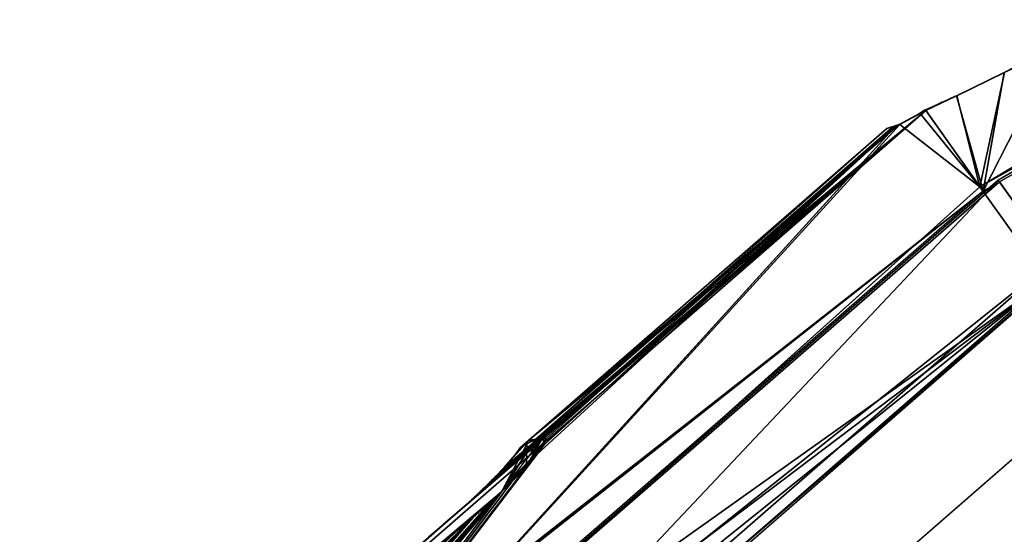
# Model space of a CAD drawing. Units: millimetres. Extents: x -286 to 1688, y -743 to 744.
# Drawn here: x 240 to 303, y 583 to 616 of the extents above; entities that cross this region are included whole.
import ezdxf

# ---------------------------------------------------------------- set-up
doc = ezdxf.new("R2010")
doc.units = ezdxf.units.MM
doc.layers.get('0').update_dxf_attribs({"true_color": 0xffffff})

# ---------------------------------------------------------------- blocks, each defined once
blk = doc.blocks.new('Komponent#15')
for p, q in [((416.498, 605.542, 76.101), (431.192, 614.292, 73.091)), ((416.498, 605.542, 76.101), (368.697, 562.643, 85.982)), ((420.71, 599.625, 149.8), (416.498, 605.542, 76.101)), ((420.71, 599.625, 149.8), (315.728, 508.249, 149.8))]:
    blk.add_line(p, q)
at = {"color": 3, "true_color": 0x00ff00}
mesh = blk.add_polyface(dxfattribs=at)
corners = [(510.125, 661.913, 51.511), (538.056, 676.429, 64.509), (537.211, 678.324, 43.427), (479.026, 643.148, 60.014), (463.456, 633.753, 64.269), (458.064, 630.504, 65.744), (514.236, 660.224, 87.3), (456.23, 629.399, 66.245), (431.192, 614.292, 73.091), (416.498, 605.542, 76.101), (420.71, 599.625, 149.8), (500.419, 650.336, 104.778), (492.713, 644.831, 114.517), (475.202, 631.415, 144.522), (473.031, 629.575, 149.8)]
mesh.append_faces([[corners[k] for k in face] for face in [(0, 1, 2), (13, 10, 14)]], dxfattribs={"vtx0": -1, "color": 3})
mesh.append_faces([[corners[k] for k in face] for face in [(1, 5, 6), (6, 10, 11), (11, 10, 12), (12, 10, 13)]], dxfattribs={"vtx0": -1, "vtx1": -1, "color": 3})
mesh.append_faces([[corners[k] for k in face] for face in [(1, 0, 3), (1, 3, 4), (1, 4, 5), (6, 5, 7), (6, 7, 8), (6, 8, 9), (6, 9, 10)]], dxfattribs={"vtx0": -1, "vtx2": -1, "color": 3})
mesh = blk.add_polyface(dxfattribs=at)
corners = [(368.697, 562.643, 85.982), (420.71, 599.625, 149.8), (416.498, 605.542, 76.101), (352.426, 548.05, 89.344), (311.673, 512.074, 93.21), (315.728, 508.249, 149.8)]
mesh.append_faces([[corners[k] for k in face] for face in [(0, 1, 2), (1, 4, 5)]], dxfattribs={"vtx0": -1, "color": 3})
mesh.append_faces([[corners[k] for k in face] for face in [(1, 0, 3), (1, 3, 4)]], dxfattribs={"vtx0": -1, "vtx2": -1, "color": 3})
mesh = blk.add_polyface(dxfattribs=at)
corners = [(315.728, 508.249, 149.8), (444.575, 566.054, 285.595), (420.71, 599.625, 149.8), (345.69, 479.976, 285.595)]
mesh.append_faces([[corners[k] for k in face] for face in [(0, 1, 2), (1, 0, 3)]], dxfattribs={"vtx0": -1, "color": 3})
blk = doc.blocks.new('Grupa#13')
for p, q in [((173.192, 160.185, 212.111), (283.285, 75.033, 212.111)), ((279.607, 69.166, 0), (168.441, 155.148, 0)), ((275.898, 63.251, 70.889), (163.649, 150.07, 70.889)), ((283.285, 75.033, 212.111), (275.898, 63.251, 70.889)), ((275.974, 63.371, 69.45), (279.171, 68.462, 8.323)), ((275.898, 63.251, 70.889), (275.974, 63.371, 69.45)), ((402.929, 0, 70.889), (275.898, 63.251, 70.889))]:
    blk.add_line(p, q)
mesh = blk.add_polyface()
corners = [(173.192, 160.185, 212.111), (275.898, 63.251, 70.889), (163.649, 150.07, 70.889), (283.285, 75.033, 212.111)]
mesh.append_faces([[corners[k] for k in face] for face in [(0, 1, 2), (1, 0, 3)]], dxfattribs={"vtx0": -1})
mesh = blk.add_polyface()
corners = [(167.876, 154.542, 8.323), (279.607, 69.166, 0), (168.441, 155.148, 0), (279.597, 69.15, 0.19), (279.171, 68.462, 8.323), (163.649, 150.07, 70.889), (275.974, 63.371, 69.45), (275.898, 63.251, 70.889)]
mesh.append_faces([[corners[k] for k in face] for face in [(0, 1, 2), (6, 5, 7)]], dxfattribs={"vtx0": -1})
mesh.append_faces([[corners[k] for k in face] for face in [(1, 0, 3), (3, 0, 4), (4, 5, 6)]], dxfattribs={"vtx0": -1, "vtx1": -1})
mesh.append_faces([[corners[k] for k in face] for face in [(4, 0, 5)]], dxfattribs={"vtx0": -1, "vtx2": -1})
mesh = blk.add_polyface()
corners = [(283.285, 75.033, 212.111), (402.929, 0, 70.889), (275.898, 63.251, 70.889), (407.875, 12.997, 212.111)]
mesh.append_faces([[corners[k] for k in face] for face in [(0, 1, 2), (1, 0, 3)]], dxfattribs={"vtx0": -1})
mesh = blk.add_polyface()
corners = [(279.597, 69.15, 0.19), (405.413, 6.525, 0), (279.607, 69.166, 0), (402.929, 0, 70.889), (279.171, 68.462, 8.323), (275.974, 63.371, 69.45), (275.898, 63.251, 70.889)]
mesh.append_faces([[corners[k] for k in face] for face in [(0, 1, 2), (3, 5, 6)]], dxfattribs={"vtx0": -1})
mesh.append_faces([[corners[k] for k in face] for face in [(1, 0, 3)]], dxfattribs={"vtx0": -1, "vtx1": -1})
mesh.append_faces([[corners[k] for k in face] for face in [(3, 0, 4), (3, 4, 5)]], dxfattribs={"vtx0": -1, "vtx2": -1})
blk = doc.blocks.new('Komponent#14')
at = {"color": 2, "true_color": 0xffff00}
for p, q in [((430.135, 774.657, 0), (308.165, 704.841, 0)), ((307.97, 705.112, 138.412), (322.664, 713.862, 135.402)), ((312.874, 714.041, 57.576), (309.487, 712.301, 59.337)), ((309.487, 712.301, 59.337), (306.494, 710.845, 61.646)), ((306.521, 710.846, 80.291), (309.521, 712.302, 82.601)), ((304.523, 709.964, 63.83), (305.495, 710.398, 62.755)), ((304.53, 709.954, 78.08), (306.521, 710.846, 80.291)), ((306.411, 710.811, 61.731), (304.559, 709.912, 63.175)), ((305.495, 710.398, 62.755), (304.559, 709.912, 63.175)), ((305.577, 710.434, 62.666), (305.495, 710.398, 62.755)), ((305.577, 710.434, 62.666), (305.686, 710.482, 62.547)), ((306.411, 710.811, 61.731), (305.686, 710.482, 62.547)), ((306.411, 710.811, 61.731), (306.494, 710.845, 61.646)), ((306.494, 710.845, 61.646), (308.165, 704.841, 0)), ((304.559, 709.912, 63.175), (274.618, 684.219, 65.999)), ((304.559, 709.912, 63.175), (275.007, 684.568, 66.072)), ((304.559, 709.912, 63.175), (275.935, 685.397, 66.247)), ((304.559, 709.912, 63.175), (277.068, 686.476, 66.954)), ((304.559, 709.912, 63.175), (277.196, 686.612, 67.113)), ((304.559, 709.912, 63.175), (277.404, 686.818, 67.352)), ((304.559, 709.912, 63.175), (277.99, 687.426, 68.063)), ((304.559, 709.912, 63.175), (279.528, 689.125, 70.889)), ((304.559, 709.912, 63.175), (302.887, 709.031, 67.552)), ((304.523, 709.964, 63.83), (304.169, 709.733, 64.415)), ((304.559, 709.912, 63.175), (304.169, 709.733, 64.415)), ((304.204, 709.734, 77.522), (304.53, 709.954, 78.08)), ((304.523, 709.964, 63.83), (304.559, 709.912, 63.175)), ((304.53, 709.954, 78.08), (307.97, 705.112, 138.412)), ((304.559, 709.912, 63.175), (308.165, 704.841, 0)), ((304.169, 709.733, 64.415), (302.887, 709.031, 67.552)), ((302.922, 709.031, 74.385), (304.204, 709.734, 77.522)), ((304.204, 709.734, 77.522), (307.97, 705.112, 138.412)), ((302.922, 709.031, 74.385), (260.169, 662.213, 148.293)), ((302.688, 708.958, 73.409), (260.169, 662.213, 148.293)), ((302.887, 709.031, 67.552), (279.528, 689.125, 70.889)), ((279.528, 689.125, 70.889), (302.104, 708.779, 70.889)), ((279.528, 689.125, 70.889), (302.111, 708.774, 70.969)), ((302.887, 709.031, 67.552), (302.104, 708.779, 70.889)), ((302.104, 708.779, 70.889), (302.111, 708.774, 70.969)), ((302.489, 708.894, 72.562), (302.111, 708.774, 70.969)), ((302.688, 708.958, 73.409), (302.489, 708.894, 72.562)), ((302.688, 708.958, 73.409), (302.922, 709.031, 74.385)), ((302.922, 709.031, 74.385), (307.97, 705.112, 138.412)), ((308.165, 704.841, 0), (202.162, 612.572, 0)), ((307.97, 705.112, 138.412), (260.169, 662.213, 148.293)), ((279.411, 687.976, 78.927), (280.477, 689.362, 75.386)), ((279.637, 687.9, 81.036), (280.477, 689.362, 75.386)), ((279.931, 689.136, 73.499), (280.477, 689.362, 75.386)), ((279.982, 689.216, 73.235), (280.477, 689.362, 75.386)), ((280.506, 688.857, 79.513), (280.477, 689.362, 75.386)), ((280.477, 689.362, 75.386), (280.647, 689.235, 77.537)), ((279.528, 689.125, 70.889), (277.99, 687.426, 68.063)), ((278.005, 686.251, 82.77), (279.45, 688.935, 71.832)), ((279.528, 689.125, 70.889), (278.688, 688.217, 69.517)), ((279.007, 688.665, 70.819), (278.688, 688.217, 69.517)), ((279.528, 689.125, 70.889), (279.007, 688.665, 70.819)), ((279.293, 688.85, 71.411), (279.528, 689.125, 70.889)), ((279.418, 688.917, 71.746), (279.293, 688.85, 71.411)), ((279.418, 688.917, 71.746), (279.528, 689.125, 70.889)), ((279.45, 688.935, 71.832), (279.418, 688.917, 71.746)), ((279.426, 688.364, 76.059), (279.931, 689.136, 73.499)), ((279.426, 688.364, 76.059), (279.45, 688.935, 71.832)), ((279.45, 688.935, 71.832), (279.716, 689.074, 72.527)), ((279.982, 689.216, 73.235), (279.528, 689.125, 70.889)), ((279.716, 689.074, 72.527), (279.528, 689.125, 70.889)), ((279.637, 687.9, 81.036), (280.506, 688.857, 79.513)), ((279.716, 689.074, 72.527), (279.982, 689.216, 73.235)), ((280.506, 688.857, 79.513), (279.743, 687.906, 81.698)), ((279.931, 689.136, 73.499), (279.949, 689.163, 73.407)), ((279.949, 689.163, 73.407), (279.982, 689.216, 73.235)), ((280.506, 688.857, 79.513), (280.08, 688.257, 81.256)), ((280.647, 689.235, 77.537), (280.506, 688.857, 79.513)), ((278.688, 688.217, 69.517), (277.99, 687.426, 68.063)), ((278.105, 686.339, 82.766), (279.426, 688.364, 76.059)), ((280.08, 688.257, 81.256), (279.389, 687.467, 82.71)), ((279.411, 687.976, 78.927), (279.426, 688.364, 76.059)), ((279.743, 687.906, 81.698), (280.08, 688.257, 81.256)), ((277.99, 687.426, 68.063), (277.404, 686.818, 67.352)), ((277.819, 685.897, 84.225), (279.389, 687.467, 82.71)), ((279.389, 687.467, 82.71), (278.467, 686.516, 83.819)), ((279.389, 687.467, 82.71), (279.49, 687.642, 82.03)), ((279.49, 687.642, 82.03), (279.743, 687.906, 81.698)), ((279.49, 687.642, 82.03), (279.637, 687.9, 81.036)), ((277.404, 686.818, 67.352), (277.196, 686.612, 67.113)), ((277.068, 686.476, 66.954), (275.935, 685.397, 66.247)), ((277.196, 686.612, 67.113), (277.068, 686.476, 66.954)), ((278.467, 686.516, 83.819), (277.819, 685.897, 84.225)), ((277.871, 685.966, 84.052), (278.105, 686.339, 82.766)), ((277.871, 685.966, 84.052), (278.005, 686.251, 82.77)), ((277.819, 685.897, 84.225), (262.657, 668.909, 113.425)), ((277.819, 685.897, 84.225), (262.801, 668.962, 114.192)), ((277.819, 685.897, 84.225), (263.183, 668.695, 118.62)), ((272.353, 681.299, 83.016), (277.704, 685.801, 84.2)), ((277.082, 685.228, 84.449), (277.599, 685.698, 84.292)), ((277.599, 685.698, 84.292), (277.334, 685.438, 84.526)), ((277.704, 685.801, 84.2), (277.599, 685.698, 84.292)), ((277.704, 685.801, 84.2), (277.819, 685.897, 84.225)), ((277.819, 685.897, 84.225), (277.871, 685.966, 84.052)), ((277.082, 685.228, 84.449), (272.353, 681.299, 83.016)), ((275.935, 685.397, 66.247), (275.007, 684.568, 66.072)), ((277.334, 685.438, 84.526), (276.017, 684.26, 84.774)), ((276.017, 684.26, 84.774), (277.082, 685.228, 84.449)), ((277.334, 685.438, 84.526), (277.082, 685.228, 84.449)), ((274.846, 684.43, 66.088), (274.349, 684.004, 66.137)), ((274.846, 684.43, 66.088), (274.618, 684.219, 65.999)), ((275.007, 684.568, 66.072), (274.846, 684.43, 66.088)), ((274.618, 684.219, 65.999), (273.843, 683.569, 66.186)), ((274.17, 683.851, 66.154), (273.843, 683.569, 66.186)), ((274.17, 683.851, 66.154), (274.349, 684.004, 66.137)), ((276.017, 684.26, 84.774), (274.623, 683.08, 84.526)), ((273.843, 683.569, 66.186), (273.224, 683.039, 66.247))]:
    blk.add_line(p, q, dxfattribs=at)
blk.add_blockref('Komponent#15', (-108.528, 99.57, 62.311), dxfattribs=at)
at = {"extrusion": (0, 0, -1), "zscale": -1, "rotation": 176.6796134254191}
blk.add_blockref('Grupa#13', (-30.017, 752.7, 0), dxfattribs=at)
at = {"color": 2, "true_color": 0xffff00}
mesh = blk.add_polyface(dxfattribs=at)
corners = [(308.165, 704.841, 0), (312.874, 714.041, 57.576), (430.135, 774.657, 0), (309.487, 712.301, 59.337), (306.494, 710.845, 61.646)]
mesh.append_faces([[corners[k] for k in face] for face in [(0, 1, 2), (3, 0, 4)]], dxfattribs={"vtx0": -1, "color": 2})
mesh.append_faces([[corners[k] for k in face] for face in [(1, 0, 3)]], dxfattribs={"vtx0": -1, "vtx1": -1, "color": 2})
mesh = blk.add_polyface(dxfattribs=at)
corners = [(307.97, 705.112, 138.412), (306.521, 710.846, 80.291), (304.53, 709.954, 78.08), (309.521, 712.302, 82.601), (347.702, 728.969, 128.556), (322.664, 713.862, 135.402)]
mesh.append_faces([[corners[k] for k in face] for face in [(0, 1, 2), (4, 0, 5)]], dxfattribs={"vtx0": -1, "color": 2})
mesh.append_faces([[corners[k] for k in face] for face in [(1, 0, 3), (3, 0, 4)]], dxfattribs={"vtx0": -1, "vtx1": -1, "color": 2})
mesh = blk.add_polyface(dxfattribs=at)
corners = [(304.523, 709.964, 63.83), (305.495, 710.398, 62.755), (304.559, 709.912, 63.175)]
mesh.append_faces([[corners[k] for k in face] for face in [(0, 1, 2)]], dxfattribs={"color": 2})
mesh = blk.add_polyface(dxfattribs=at)
corners = [(304.559, 709.912, 63.175), (306.494, 710.845, 61.646), (308.165, 704.841, 0), (306.411, 710.811, 61.731)]
mesh.append_faces([[corners[k] for k in face] for face in [(0, 1, 2), (1, 0, 3)]], dxfattribs={"vtx0": -1, "color": 2})
mesh = blk.add_polyface(dxfattribs=at)
corners = [(304.559, 709.912, 63.175), (305.686, 710.482, 62.547), (306.411, 710.811, 61.731), (305.577, 710.434, 62.666), (305.495, 710.398, 62.755)]
mesh.append_faces([[corners[k] for k in face] for face in [(0, 1, 2), (3, 0, 4)]], dxfattribs={"vtx0": -1, "color": 2})
mesh.append_faces([[corners[k] for k in face] for face in [(1, 0, 3)]], dxfattribs={"vtx0": -1, "vtx1": -1, "color": 2})
mesh = blk.add_polyface(dxfattribs=at)
corners = [(202.162, 612.572, 0), (201.904, 620.997, 66.581), (308.165, 704.841, 0), (199.03, 618.774, 68.721), (205.201, 623.659, 64.95), (210.614, 628.23, 63.876), (212.635, 629.947, 63.545), (304.559, 709.912, 63.175), (206.367, 624.646, 64.739), (210.873, 628.488, 64.108), (209.829, 627.615, 64.396), (211.192, 628.731, 63.865), (211.8, 629.259, 63.853), (274.618, 684.219, 65.999), (212.845, 630.131, 63.566), (273.224, 683.039, 66.247), (273.843, 683.569, 66.186)]
mesh.append_faces([[corners[k] for k in face] for face in [(1, 0, 3), (11, 9, 12), (13, 15, 16)]], dxfattribs={"vtx0": -1, "color": 2})
mesh.append_faces([[corners[k] for k in face] for face in [(0, 1, 2), (2, 6, 7), (9, 8, 10)]], dxfattribs={"vtx0": -1, "vtx1": -1, "color": 2})
mesh.append_faces([[corners[k] for k in face] for face in [(2, 4, 5), (5, 8, 9)]], dxfattribs={"vtx0": -1, "vtx1": -1, "vtx2": -1, "color": 2})
mesh.append_faces([[corners[k] for k in face] for face in [(2, 1, 4), (2, 5, 6), (5, 4, 8), (9, 11, 5), (6, 13, 7), (13, 6, 14), (13, 14, 15)]], dxfattribs={"vtx0": -1, "vtx2": -1, "color": 2})
mesh.append_faces([[corners[k] for k in face] for face in [(1, 10, 8)]], dxfattribs={"vtx1": -1, "color": 2})
mesh = blk.add_polyface(dxfattribs=at)
corners = [(274.618, 684.219, 65.999), (275.007, 684.568, 66.072), (304.559, 709.912, 63.175), (274.846, 684.43, 66.088), (274.17, 683.851, 66.154), (273.843, 683.569, 66.186), (274.349, 684.004, 66.137)]
mesh.append_faces([[corners[k] for k in face] for face in [(0, 1, 2), (4, 0, 5), (3, 4, 6)]], dxfattribs={"vtx0": -1, "color": 2})
mesh.append_faces([[corners[k] for k in face] for face in [(1, 0, 3)]], dxfattribs={"vtx0": -1, "vtx1": -1, "color": 2})
mesh.append_faces([[corners[k] for k in face] for face in [(3, 0, 4)]], dxfattribs={"vtx0": -1, "vtx1": -1, "vtx2": -1, "color": 2})
mesh = blk.add_polyface(dxfattribs=at)
corners = [(274.846, 684.43, 66.088), (275.007, 684.568, 66.072), (274.618, 684.219, 65.999), (275.935, 685.397, 66.247), (304.559, 709.912, 63.175)]
mesh.append_faces([[corners[k] for k in face] for face in [(2, 3, 4)]], dxfattribs={"vtx0": -1, "color": 2})
mesh.append_faces([[corners[k] for k in face] for face in [(3, 2, 1)]], dxfattribs={"vtx0": -1, "vtx1": -1, "color": 2})
mesh.append_faces([[corners[k] for k in face] for face in [(0, 1, 2)]], dxfattribs={"vtx1": -1, "color": 2})
mesh = blk.add_polyface(dxfattribs=at)
corners = [(277.068, 686.476, 66.954), (304.559, 709.912, 63.175), (275.935, 685.397, 66.247)]
mesh.append_faces([[corners[k] for k in face] for face in [(0, 1, 2)]], dxfattribs={"color": 2})
mesh = blk.add_polyface(dxfattribs=at)
corners = [(277.196, 686.612, 67.113), (304.559, 709.912, 63.175), (277.068, 686.476, 66.954)]
mesh.append_faces([[corners[k] for k in face] for face in [(0, 1, 2)]], dxfattribs={"color": 2})
mesh = blk.add_polyface(dxfattribs=at)
corners = [(277.404, 686.818, 67.352), (304.559, 709.912, 63.175), (277.196, 686.612, 67.113)]
mesh.append_faces([[corners[k] for k in face] for face in [(0, 1, 2)]], dxfattribs={"color": 2})
mesh = blk.add_polyface(dxfattribs=at)
corners = [(277.99, 687.426, 68.063), (304.559, 709.912, 63.175), (277.404, 686.818, 67.352)]
mesh.append_faces([[corners[k] for k in face] for face in [(0, 1, 2)]], dxfattribs={"color": 2})
mesh = blk.add_polyface(dxfattribs=at)
corners = [(279.528, 689.125, 70.889), (304.559, 709.912, 63.175), (277.99, 687.426, 68.063)]
mesh.append_faces([[corners[k] for k in face] for face in [(0, 1, 2)]], dxfattribs={"color": 2})
mesh = blk.add_polyface(dxfattribs=at)
corners = [(279.528, 689.125, 70.889), (302.887, 709.031, 67.552), (304.559, 709.912, 63.175)]
mesh.append_faces([[corners[k] for k in face] for face in [(0, 1, 2)]], dxfattribs={"color": 2})
mesh = blk.add_polyface(dxfattribs=at)
corners = [(302.887, 709.031, 67.552), (304.169, 709.733, 64.415), (304.559, 709.912, 63.175)]
mesh.append_faces([[corners[k] for k in face] for face in [(0, 1, 2)]], dxfattribs={"color": 2})
mesh = blk.add_polyface(dxfattribs=at)
corners = [(304.169, 709.733, 64.415), (304.523, 709.964, 63.83), (304.559, 709.912, 63.175)]
mesh.append_faces([[corners[k] for k in face] for face in [(0, 1, 2)]], dxfattribs={"color": 2})
mesh = blk.add_polyface(dxfattribs=at)
corners = [(307.97, 705.112, 138.412), (304.53, 709.954, 78.08), (304.204, 709.734, 77.522)]
mesh.append_faces([[corners[k] for k in face] for face in [(0, 1, 2)]], dxfattribs={"color": 2})
mesh = blk.add_polyface(dxfattribs=at)
corners = [(307.97, 705.112, 138.412), (304.204, 709.734, 77.522), (302.922, 709.031, 74.385)]
mesh.append_faces([[corners[k] for k in face] for face in [(0, 1, 2)]], dxfattribs={"color": 2})
mesh = blk.add_polyface(dxfattribs=at)
corners = [(260.169, 662.213, 148.293), (302.922, 709.031, 74.385), (302.688, 708.958, 73.409)]
mesh.append_faces([[corners[k] for k in face] for face in [(0, 1, 2)]], dxfattribs={"color": 2})
mesh = blk.add_polyface(dxfattribs=at)
corners = [(260.169, 662.213, 148.293), (307.97, 705.112, 138.412), (302.922, 709.031, 74.385)]
mesh.append_faces([[corners[k] for k in face] for face in [(0, 1, 2)]], dxfattribs={"color": 2})
mesh = blk.add_polyface(dxfattribs=at)
corners = [(279.982, 689.216, 73.235), (302.111, 708.774, 70.969), (279.528, 689.125, 70.889), (302.489, 708.894, 72.562), (302.688, 708.958, 73.409), (280.477, 689.362, 75.386), (280.647, 689.235, 77.537), (280.506, 688.857, 79.513), (280.08, 688.257, 81.256), (260.169, 662.213, 148.293), (279.389, 687.467, 82.71), (278.467, 686.516, 83.819), (277.819, 685.897, 84.225), (262.873, 667.896, 122.687), (263.183, 668.695, 118.62), (261.954, 666.629, 126.276)]
mesh.append_faces([[corners[k] for k in face] for face in [(0, 1, 2), (13, 12, 14), (9, 13, 15)]], dxfattribs={"vtx0": -1, "color": 2})
mesh.append_faces([[corners[k] for k in face] for face in [(1, 0, 3), (3, 0, 4), (4, 8, 9)]], dxfattribs={"vtx0": -1, "vtx1": -1, "color": 2})
mesh.append_faces([[corners[k] for k in face] for face in [(9, 12, 13)]], dxfattribs={"vtx0": -1, "vtx1": -1, "vtx2": -1, "color": 2})
mesh.append_faces([[corners[k] for k in face] for face in [(4, 0, 5), (4, 5, 6), (4, 6, 7), (4, 7, 8), (9, 8, 10), (9, 10, 11), (9, 11, 12)]], dxfattribs={"vtx0": -1, "vtx2": -1, "color": 2})
mesh = blk.add_polyface(dxfattribs=at)
corners = [(302.104, 708.779, 70.889), (302.887, 709.031, 67.552), (279.528, 689.125, 70.889)]
mesh.append_faces([[corners[k] for k in face] for face in [(0, 1, 2)]], dxfattribs={"color": 2})
mesh = blk.add_polyface(dxfattribs=at)
corners = [(302.111, 708.774, 70.969), (302.104, 708.779, 70.889), (279.528, 689.125, 70.889)]
mesh.append_faces([[corners[k] for k in face] for face in [(0, 1, 2)]], dxfattribs={"color": 2})
mesh = blk.add_polyface(dxfattribs=at)
corners = [(279.949, 689.163, 73.407), (280.477, 689.362, 75.386), (279.982, 689.216, 73.235), (279.931, 689.136, 73.499), (279.426, 688.364, 76.059), (280.506, 688.857, 79.513), (278.105, 686.339, 82.766), (280.08, 688.257, 81.256), (279.389, 687.467, 82.71), (277.871, 685.966, 84.052), (277.819, 685.897, 84.225)]
mesh.append_faces([[corners[k] for k in face] for face in [(0, 1, 2), (8, 9, 10)]], dxfattribs={"vtx0": -1, "color": 2})
mesh.append_faces([[corners[k] for k in face] for face in [(1, 4, 5), (5, 6, 7), (7, 6, 8)]], dxfattribs={"vtx0": -1, "vtx1": -1, "color": 2})
mesh.append_faces([[corners[k] for k in face] for face in [(1, 0, 3), (1, 3, 4), (5, 4, 6), (8, 6, 9)]], dxfattribs={"vtx0": -1, "vtx2": -1, "color": 2})
mesh = blk.add_polyface(dxfattribs=at)
corners = [(280.477, 689.362, 75.386), (279.426, 688.364, 76.059), (279.931, 689.136, 73.499), (279.411, 687.976, 78.927)]
mesh.append_faces([[corners[k] for k in face] for face in [(0, 1, 2), (1, 0, 3)]], dxfattribs={"vtx0": -1, "color": 2})
mesh = blk.add_polyface(dxfattribs=at)
corners = [(280.647, 689.235, 77.537), (279.637, 687.9, 81.036), (280.477, 689.362, 75.386), (280.506, 688.857, 79.513)]
mesh.append_faces([[corners[k] for k in face] for face in [(0, 1, 2), (1, 0, 3)]], dxfattribs={"vtx0": -1, "color": 2})
mesh = blk.add_polyface(dxfattribs=at)
corners = [(278.005, 686.251, 82.77), (279.426, 688.364, 76.059), (279.45, 688.935, 71.832), (278.105, 686.339, 82.766), (277.871, 685.966, 84.052)]
mesh.append_faces([[corners[k] for k in face] for face in [(0, 1, 2), (3, 0, 4)]], dxfattribs={"vtx0": -1, "color": 2})
mesh.append_faces([[corners[k] for k in face] for face in [(1, 0, 3)]], dxfattribs={"vtx0": -1, "vtx1": -1, "color": 2})
mesh = blk.add_polyface(dxfattribs=at)
corners = [(279.528, 689.125, 70.889), (277.99, 687.426, 68.063), (278.688, 688.217, 69.517)]
mesh.append_faces([[corners[k] for k in face] for face in [(0, 1, 2)]], dxfattribs={"color": 2})
mesh = blk.add_polyface(dxfattribs=at)
corners = [(279.528, 689.125, 70.889), (278.688, 688.217, 69.517), (279.007, 688.665, 70.819)]
mesh.append_faces([[corners[k] for k in face] for face in [(0, 1, 2)]], dxfattribs={"color": 2})
mesh = blk.add_polyface(dxfattribs=at)
corners = [(279.418, 688.917, 71.746), (279.528, 689.125, 70.889), (279.293, 688.85, 71.411)]
mesh.append_faces([[corners[k] for k in face] for face in [(0, 1, 2)]], dxfattribs={"color": 2})
mesh = blk.add_polyface(dxfattribs=at)
corners = [(279.418, 688.917, 71.746), (279.716, 689.074, 72.527), (279.528, 689.125, 70.889), (279.45, 688.935, 71.832)]
mesh.append_faces([[corners[k] for k in face] for face in [(0, 1, 2), (1, 0, 3)]], dxfattribs={"vtx0": -1, "color": 2})
mesh = blk.add_polyface(dxfattribs=at)
corners = [(279.743, 687.906, 81.698), (279.637, 687.9, 81.036), (280.506, 688.857, 79.513), (279.49, 687.642, 82.03)]
mesh.append_faces([[corners[k] for k in face] for face in [(0, 1, 2), (1, 0, 3)]], dxfattribs={"vtx0": -1, "color": 2})
mesh = blk.add_polyface(dxfattribs=at)
corners = [(279.982, 689.216, 73.235), (279.528, 689.125, 70.889), (279.716, 689.074, 72.527)]
mesh.append_faces([[corners[k] for k in face] for face in [(0, 1, 2)]], dxfattribs={"color": 2})
mesh = blk.add_polyface(dxfattribs=at)
corners = [(279.389, 687.467, 82.71), (279.743, 687.906, 81.698), (280.08, 688.257, 81.256), (279.49, 687.642, 82.03)]
mesh.append_faces([[corners[k] for k in face] for face in [(0, 1, 2), (1, 0, 3)]], dxfattribs={"vtx0": -1, "color": 2})
mesh = blk.add_polyface(dxfattribs=at)
corners = [(277.819, 685.897, 84.225), (279.389, 687.467, 82.71), (278.467, 686.516, 83.819)]
mesh.append_faces([[corners[k] for k in face] for face in [(0, 1, 2)]], dxfattribs={"color": 2})
mesh = blk.add_polyface(dxfattribs=at)
corners = [(256.585, 665.36, 100.057), (273.269, 681.995, 83.819), (272.353, 681.299, 83.016), (274.623, 683.08, 84.526), (276.017, 684.26, 84.774), (277.599, 685.698, 84.292), (277.819, 685.897, 84.225), (277.704, 685.801, 84.2), (262.657, 668.909, 113.425), (277.082, 685.228, 84.449), (261.812, 668.656, 109.763), (260.249, 667.82, 105.696), (258.222, 666.521, 102.107)]
mesh.append_faces([[corners[k] for k in face] for face in [(0, 1, 2), (5, 6, 7)]], dxfattribs={"vtx0": -1, "color": 2})
mesh.append_faces([[corners[k] for k in face] for face in [(1, 0, 3), (3, 0, 4), (6, 5, 8), (8, 4, 10), (10, 4, 11), (11, 4, 12), (12, 4, 0)]], dxfattribs={"vtx0": -1, "vtx1": -1, "color": 2})
mesh.append_faces([[corners[k] for k in face] for face in [(8, 5, 9), (8, 9, 4)]], dxfattribs={"vtx0": -1, "vtx2": -1, "color": 2})
mesh = blk.add_polyface(dxfattribs=at)
corners = [(262.801, 668.962, 114.192), (277.819, 685.897, 84.225), (262.657, 668.909, 113.425)]
mesh.append_faces([[corners[k] for k in face] for face in [(0, 1, 2)]], dxfattribs={"color": 2})
mesh = blk.add_polyface(dxfattribs=at)
corners = [(263.183, 668.695, 118.62), (277.819, 685.897, 84.225), (262.801, 668.962, 114.192)]
mesh.append_faces([[corners[k] for k in face] for face in [(0, 1, 2)]], dxfattribs={"color": 2})
mesh = blk.add_polyface(dxfattribs=at)
corners = [(277.704, 685.801, 84.2), (277.082, 685.228, 84.449), (272.353, 681.299, 83.016), (277.599, 685.698, 84.292)]
mesh.append_faces([[corners[k] for k in face] for face in [(0, 1, 2), (1, 0, 3)]], dxfattribs={"vtx0": -1, "color": 2})
mesh = blk.add_polyface(dxfattribs=at)
corners = [(277.334, 685.438, 84.526), (277.082, 685.228, 84.449), (277.599, 685.698, 84.292)]
mesh.append_faces([[corners[k] for k in face] for face in [(0, 1, 2)]], dxfattribs={"color": 2})
blk = doc.blocks.new('Grupa#12')
blk.add_blockref('Komponent#14', (0, 655.648, 0))

msp = doc.modelspace()

# ---------------------------------------------------------------- linework, layer by layer
for p, q in [((271.279, 586.701, 82.759), (272.432, 588.203, 78.927)), ((272.416, 587.863, 81.459), (272.432, 588.203, 78.927)), ((271.685, 587.057, 82.742), (272.416, 587.863, 81.459)), ((271.978, 587.315, 82.729), (272.412, 587.768, 82.158)), ((272.409, 587.694, 82.71), (271.978, 587.315, 82.729)), ((272.409, 587.694, 82.71), (272.412, 587.768, 82.158)), ((272.412, 587.768, 82.158), (272.51, 587.87, 82.03)), ((272.412, 587.768, 82.158), (272.416, 587.863, 81.459)), ((272.416, 587.863, 81.459), (272.658, 588.127, 81.036)), ((270.985, 586.286, 83.969), (271.685, 587.057, 82.742)), ((271.134, 586.434, 83.837), (271.978, 587.315, 82.729)), ((271.685, 587.057, 82.742), (271.279, 586.701, 82.759)), ((271.978, 587.315, 82.729), (271.685, 587.057, 82.742)), ((270.891, 586.194, 84.052), (271.279, 586.701, 82.759)), ((271.279, 586.701, 82.759), (271.126, 586.567, 82.766))]:
    msp.add_line(p, q)

# ---------------------------------------------------------------- block references
msp.add_blockref('Grupa#12', (-6.98, -755.421, 0))

doc.saveas('drawing.dxf')
